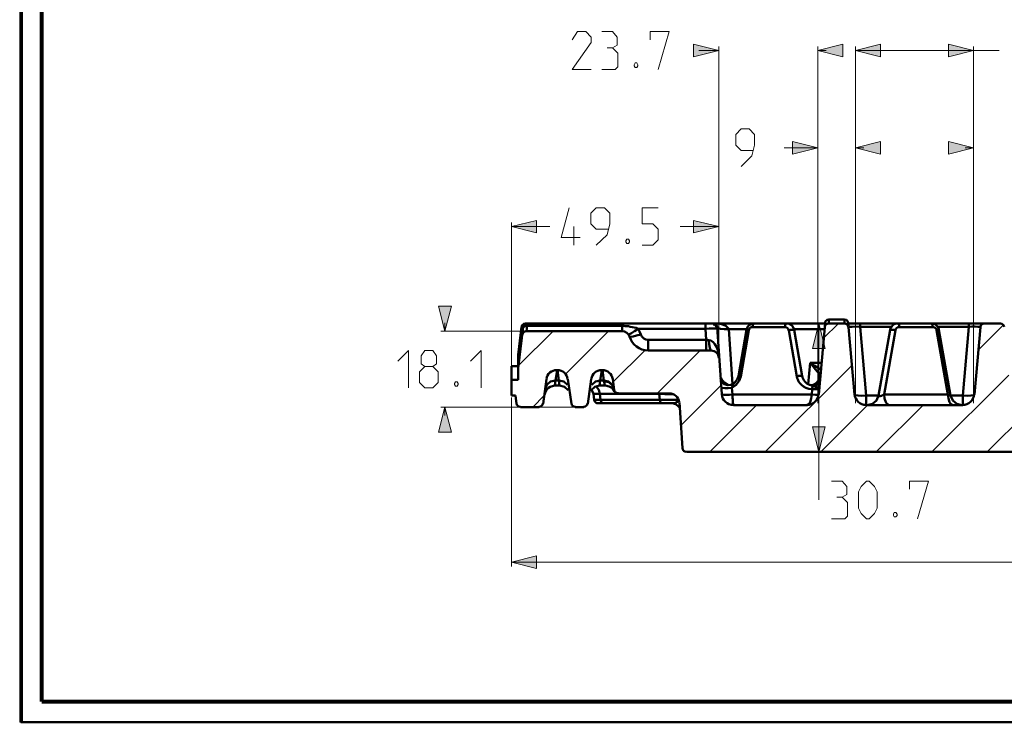
# Model space of a CAD drawing. Units: millimetres. Extents: x 5 to 1189, y 0 to 841.
# Drawn here: x 5 to 240, y 0 to 168 of the extents above; entities that cross this region are included whole.
import ezdxf

# ---------------------------------------------------------------- set-up
doc = ezdxf.new("R2010")
doc.units = ezdxf.units.MM
doc.header["$MEASUREMENT"] = 0
doc.layers.add('Warstwa 1', color=7, linetype='Continuous', lineweight=0)

# ---------------------------------------------------------------- blocks, each defined once
blk = doc.blocks.new('Block_1')
at = {"layer": 'Warstwa 1', "color": 18, "lineweight": 50, "true_color": 0x000000}
blk.add_line((5, -0.32), (5, 840.67), dxfattribs=at)
at = {"layer": 'Warstwa 1'}
blk.add_lwpolyline([(4.7, -0.32), (5.33, -0.32), (5.33, 840.67), (4.7, 840.67)], close=True, dxfattribs=at)
blk = doc.blocks.new('Block_2')
at = {"layer": 'Warstwa 1'}
blk.add_lwpolyline([(4.7, -0.32), (1188.97, -0.32), (1188.97, 840.67), (4.7, 840.67)], close=True, dxfattribs=at)
at = {"layer": 'Warstwa 1', "color": 18, "lineweight": 50, "true_color": 0x000000}
blk.add_lwpolyline([(5, -0.32), (1188.97, -0.32), (1188.97, 840.67)], dxfattribs=at)

msp = doc.modelspace()

# ---------------------------------------------------------------- hatches: boundary and pattern name
at = {"layer": 'Warstwa 1', "true_color": 0x000000, "transparency": 33554687}
for points in [[(171.62, 160.16), (165.61, 158.68), (165.61, 161.69)], [(195.28, 160.16), (201.29, 161.69), (201.29, 158.68)], [(204.3, 160.16), (210.27, 161.69), (210.27, 158.68)], [(232.49, 160.16), (226.48, 158.68), (226.48, 161.69)], [(195.28, 136.92), (189.27, 135.44), (189.27, 138.44)], [(204.3, 136.92), (210.27, 138.44), (210.27, 135.44)], [(232.49, 136.92), (226.48, 135.44), (226.48, 138.44)], [(122.13, 118.12), (128.14, 119.6), (128.14, 116.6)], [(171.62, 118.12), (165.61, 116.6), (165.61, 119.6)], [(106.25, 93.1), (104.73, 99.12), (107.78, 99.12)], [(195.54, 94.96), (197.06, 89), (194.05, 89)], [(106.25, 74.98), (107.78, 68.97), (104.73, 68.97)], [(195.54, 64.27), (194.05, 70.28), (197.06, 70.28)], [(122.13, 37.94), (128.14, 39.43), (128.14, 36.42)]]:
    msp.add_hatch(color=18, dxfattribs=at).paths.add_polyline_path(points)

# ---------------------------------------------------------------- linework, layer by layer
at = {"layer": 'Warstwa 1', "color": 18, "lineweight": 80, "true_color": 0x000000}
msp.add_line((9.99, 4.67), (9.99, 835.67), dxfattribs=at)
at = {"layer": 'Warstwa 1', "color": 18, "lineweight": 9, "true_color": 0x000000}
for p, q in [((171.62, 160.16), (166.84, 160.16)), ((171.62, 89), (171.62, 161.17)), ((195.28, 75.96), (195.28, 161.17)), ((195.28, 160.16), (197.27, 160.16)), ((204.3, 75.96), (204.3, 161.17)), ((204.3, 160.16), (238.59, 160.16)), ((232.49, 75.96), (232.49, 161.17)), ((195.28, 136.92), (187.24, 136.92)), ((204.3, 136.92), (206.29, 136.92)), ((232.49, 136.92), (230.46, 136.92)), ((122.13, 82.01), (122.13, 119.1)), ((122.13, 118.12), (131.31, 118.12)), ((171.62, 118.12), (162.44, 118.12)), ((106.25, 93.1), (106.25, 95.13)), ((197.36, 94.96), (194.52, 94.96)), ((195.54, 94.96), (195.54, 52.8)), ((125.18, 93.1), (105.24, 93.1)), ((122.13, 77.27), (122.13, 36.93)), ((136.86, 74.98), (105.24, 74.98)), ((106.25, 74.98), (106.25, 72.99)), ((164.42, 64.27), (196.55, 64.27)), ((122.13, 37.94), (253.23, 37.94))]:
    msp.add_line(p, q, dxfattribs=at)
at = {"layer": 'Warstwa 1', "color": 18, "lineweight": 50, "true_color": 0x000000}
for p, q in [((123.74, 87.51), (124.54, 94.16)), ((124.96, 94.16), (123.74, 84.3)), ((123.74, 87.51), (124.67, 94.12)), ((124.67, 94.12), (124.71, 94.12)), ((125.52, 94.96), (196.97, 94.96)), ((125.9, 94.37), (148.54, 94.37)), ((148.54, 93.1), (148.54, 94.37)), ((170.81, 94.96), (170.26, 94.96)), ((187.41, 94.12), (179.75, 94.12)), ((188.89, 94.63), (188.55, 94.84)), ((188.63, 94.76), (188.76, 94.71)), ((195.5, 77.99), (196.93, 94.12)), ((196.93, 94.2), (197.02, 95.09)), ((197.02, 95.09), (197.14, 95.51)), ((201.72, 94.96), (197.83, 94.96)), ((197.91, 94.96), (197.95, 95.9)), ((197.95, 95.9), (201.63, 95.9)), ((201.63, 95.9), (201.67, 94.96)), ((202.1, 95.81), (201.63, 95.9)), ((202.56, 95.09), (202.65, 94.21)), ((238.93, 94.96), (202.57, 94.96)), ((204.04, 77.99), (202.65, 94.12)), ((212.89, 94.2), (205.4, 94.2)), ((222.72, 94.12), (214.76, 94.12)), ((222.93, 94.12), (222.72, 94.12)), ((231.35, 94.2), (223.86, 94.2)), ((229.91, 77.73), (231.35, 94.2)), ((231.35, 94.2), (231.35, 94.96)), ((232.71, 77.99), (234.1, 94.12)), ((124.8, 93.99), (124.8, 93.7)), ((124.8, 93.7), (124.8, 93.57)), ((125.69, 93.1), (148.54, 93.1)), ((150.33, 91.79), (150.58, 91.79)), ((152.35, 93.7), (168.48, 93.7)), ((178.27, 93.61), (174.03, 93.61)), ((196.93, 93.61), (189.61, 93.61)), ((213.83, 93.36), (211.16, 77.99)), ((223.65, 93.36), (223.6, 93.48)), ((154.81, 91.03), (168.65, 91.03)), ((154.81, 88.49), (154.81, 91.02)), ((168.65, 88.49), (168.65, 91.02)), ((123.74, 81.5), (123.74, 87.51)), ((169.88, 88.49), (154.81, 88.49)), ((122.13, 77.78), (122.13, 84.77)), ((122.13, 84.77), (123.74, 84.77)), ((193.46, 85.57), (192.99, 80.45)), ((193.46, 85.57), (196.17, 85.57)), ((133.13, 83.83), (133.01, 83.83)), ((143.85, 83.83), (143.68, 83.83)), ((196.04, 84), (195.92, 84.04)), ((123.74, 81.5), (122.13, 81.5)), ((130.59, 80.32), (131.48, 81.08)), ((131.48, 81.08), (132.67, 81.33)), ((133.64, 80.11), (132.46, 80.11)), ((133.43, 81.33), (132.67, 81.33)), ((133.43, 81.33), (134.62, 81.08)), ((133.64, 80.11), (134.78, 79.85)), ((142.19, 81.08), (141.31, 80.32)), ((144.57, 80.11), (143.17, 80.11)), ((144.18, 81.33), (143.34, 81.33)), ((172.89, 80.87), (172.3, 81.67)), ((172.34, 81.08), (172.92, 80.44)), ((173.78, 80.27), (172.89, 80.86)), ((172.93, 80.44), (173.77, 80.19)), ((174.11, 80.24), (173.78, 80.27)), ((175.81, 80.27), (174.79, 79.6)), ((193.76, 80.24), (194.14, 80.27)), ((194.14, 80.27), (195.03, 80.82)), ((195.62, 81.67), (195.7, 81.88)), ((122.13, 77.78), (123.06, 77.78)), ((123.06, 77.78), (123.35, 75.79)), ((130.3, 78.84), (130.59, 79.26)), ((130.59, 79.26), (130.98, 79.6)), ((142.03, 79.85), (141.14, 79.05)), ((141.22, 79.14), (141.44, 78.88)), ((142.41, 79.85), (142.28, 79.89)), ((142.96, 79.14), (142.41, 79.85)), ((143.21, 78.12), (157.39, 78.12)), ((146.77, 78.75), (146.22, 79.47)), ((147.62, 78.25), (159.93, 78.25)), ((157.52, 76.72), (157.4, 78.12)), ((157.4, 78.12), (158.79, 78.08)), ((174.92, 77.99), (193.84, 77.99)), ((206.84, 77.73), (209.8, 77.73)), ((209.3, 76.6), (209.8, 77.73)), ((211.16, 77.99), (226.35, 77.99)), ((227.5, 76.6), (226.99, 77.73)), ((226.99, 77.73), (229.91, 77.73)), ((142.79, 75.91), (160.49, 75.91)), ((143.42, 76.72), (158.92, 76.72)), ((160.49, 75.91), (161.37, 75.71)), ((161.37, 75.71), (162.09, 75.07)), ((162.98, 65.16), (162.22, 76.08)), ((192.74, 75.45), (175.13, 75.45)), ((229.91, 75.45), (206.84, 75.45)), ((128.74, 74.98), (124.25, 74.98)), ((137.37, 74.98), (139.44, 74.98)), ((162.09, 75.07), (162.14, 74.9))]:
    msp.add_line(p, q, dxfattribs=at)
at = {"layer": 'Warstwa 1', "color": 3, "lineweight": 15, "true_color": 0x00ff00}
for p, q in [((196.68, 91.45), (200.19, 94.96)), ((233.64, 88.66), (239.6, 94.63)), ((123.82, 84.89), (132.08, 93.1)), ((135.04, 82.86), (145.33, 93.1)), ((146.43, 81), (154.05, 88.61)), ((156.93, 78.25), (167.17, 88.49)), ((182.75, 64.27), (203.45, 84.97)), ((222.5, 64.27), (240.87, 82.65)), ((162.6, 70.62), (172.17, 80.23)), ((127.21, 74.98), (129.96, 77.73)), ((169.5, 64.27), (180.68, 75.45)), ((196, 64.27), (207.18, 75.45)), ((209.25, 64.27), (220.43, 75.45)), ((235.75, 64.27), (246.93, 75.45))]:
    msp.add_line(p, q, dxfattribs=at)
at = {"layer": 'Warstwa 1', "color": 18, "lineweight": 80, "true_color": 0x000000}
msp.add_lwpolyline([(9.99, 4.67), (1183.98, 4.67), (1183.98, 835.67)], dxfattribs=at)
at = {"layer": 'Warstwa 1', "color": 18, "lineweight": 9, "true_color": 0x000000}
for points in [[(146.26, 160.8), (147.36, 161.43), (147.36, 163.38), (146.26, 164.69), (143.68, 164.69)], [(155.28, 162.74), (155.28, 164.69), (159.76, 164.69), (157.18, 155.68)], [(152.06, 157.2), (152.27, 156.73), (152.27, 156.52), (152.06, 156.1), (151.64, 156.1), (151.42, 156.52), (151.42, 156.73), (151.64, 157.2), (152.06, 157.2)], [(176.95, 132.43), (179.54, 135.01), (180.17, 137.55), (180.17, 140.13), (178.9, 141.45), (176.95, 141.45), (175.68, 140.13), (175.68, 137.55), (176.95, 136.28), (179.74, 136.28)], [(142.36, 113.64), (144.95, 116.17), (145.58, 118.76), (145.58, 121.3), (144.31, 122.61), (142.36, 122.61), (141.1, 121.3), (141.1, 118.76), (142.36, 117.49), (145.16, 117.49)], [(95.03, 85.99), (97.57, 88.53), (97.57, 79.56)], [(101.43, 84.68), (100.58, 85.35), (100.58, 87.26), (101.43, 88.53), (103.37, 88.53), (104.22, 87.26), (104.22, 85.35), (103.37, 84.68), (104.64, 83.41), (104.64, 80.87), (103.37, 79.56), (101.43, 79.56), (100.16, 80.87)], [(112.35, 85.99), (114.93, 88.53), (114.93, 79.56)], [(100.16, 80.87), (100.16, 83.41), (101.43, 84.68), (103.37, 84.68)], [(109.13, 81.04), (109.38, 80.62), (109.38, 80.4), (109.13, 79.98), (108.75, 79.98), (108.5, 80.4), (108.5, 80.62), (108.75, 81.04), (109.13, 81.04)], [(201.13, 53.44), (202.18, 54.07), (202.18, 55.98), (201.13, 57.29), (198.54, 57.29)], [(204.97, 50.86), (204.97, 54.71), (205.61, 55.98), (206.92, 57.29), (207.56, 57.29), (208.83, 55.98), (209.46, 54.71), (209.46, 50.86), (208.83, 49.55), (207.56, 48.27), (206.92, 48.27), (205.61, 49.55), (204.97, 50.86)], [(217.21, 55.34), (217.21, 57.28), (221.7, 57.28), (219.11, 48.27)], [(198.54, 48.27), (201.76, 48.27), (202.39, 48.91), (202.39, 52.16), (201.13, 53.44), (199.81, 53.44)], [(213.95, 49.8), (214.2, 49.38), (214.2, 49.12), (213.95, 48.74), (213.53, 48.74), (213.32, 49.12), (213.32, 49.38), (213.53, 49.8), (213.95, 49.8)]]:
    msp.add_lwpolyline(points, dxfattribs=at)
at = {"layer": 'Warstwa 1'}
for points in [[(171.62, 160.16), (165.61, 158.68), (165.61, 161.69)], [(195.28, 160.16), (201.29, 161.69), (201.29, 158.68)], [(204.3, 160.16), (210.27, 161.69), (210.27, 158.68)], [(232.49, 160.16), (226.48, 158.68), (226.48, 161.69)], [(195.28, 136.92), (189.27, 135.44), (189.27, 138.44)], [(204.3, 136.92), (210.27, 138.44), (210.27, 135.44)], [(232.49, 136.92), (226.48, 135.44), (226.48, 138.44)], [(122.13, 118.12), (128.14, 119.6), (128.14, 116.6)], [(171.62, 118.12), (165.61, 116.6), (165.61, 119.6)], [(106.25, 93.1), (104.73, 99.12), (107.78, 99.12)], [(195.54, 94.96), (197.06, 89), (194.05, 89)], [(106.25, 74.98), (107.78, 68.97), (104.73, 68.97)], [(195.54, 64.27), (194.05, 70.28), (197.06, 70.28)], [(122.13, 37.94), (128.14, 39.43), (128.14, 36.42)]]:
    msp.add_lwpolyline(points, close=True, dxfattribs=at)
at = {"layer": 'Warstwa 1', "color": 18, "lineweight": 9, "true_color": 0x000000}
for points in [[(171.62, 160.16), (165.61, 158.68), (165.61, 161.69)], [(195.28, 160.16), (201.29, 161.69), (201.29, 158.68)], [(204.3, 160.16), (210.27, 161.69), (210.27, 158.68)], [(232.49, 160.16), (226.48, 158.68), (226.48, 161.69)], [(195.28, 136.92), (189.27, 135.44), (189.27, 138.44)], [(204.3, 136.92), (210.27, 138.44), (210.27, 135.44)], [(232.49, 136.92), (226.48, 135.44), (226.48, 138.44)], [(122.13, 118.12), (128.14, 119.6), (128.14, 116.6)], [(171.62, 118.12), (165.61, 116.6), (165.61, 119.6)], [(106.25, 93.1), (104.73, 99.12), (107.78, 99.12)], [(195.54, 94.96), (197.06, 89), (194.05, 89)], [(106.25, 74.98), (107.78, 68.97), (104.73, 68.97)], [(195.54, 64.27), (194.05, 70.28), (197.06, 70.28)], [(122.13, 37.94), (128.14, 39.43), (128.14, 36.42)]]:
    msp.add_lwpolyline(points, close=True, dxfattribs=at)
at = {"layer": 'Warstwa 1', "color": 18, "lineweight": 50, "true_color": 0x000000}
for points in [[(124.54, 94.16), (124.58, 94.16), (124.63, 94.12), (124.66, 94.12)], [(125.9, 94.37), (125.43, 94.33), (125.09, 94.2)], [(148.54, 94.37), (148.93, 94.37), (149.31, 94.33), (149.69, 94.33), (150.07, 94.29), (150.49, 94.2), (150.96, 94.12), (151.42, 94.03), (151.89, 93.91), (152.35, 93.7)], [(170.86, 94.79), (170.73, 94.88), (170.56, 94.96), (170.44, 94.96)], [(171.03, 94.59), (170.98, 94.71), (170.86, 94.79)], [(171.23, 94.12), (171.2, 94.29), (171.15, 94.46)], [(178.43, 93.95), (178.56, 94.16), (178.6, 94.24)], [(179.57, 94.12), (179.41, 94.08), (179.24, 94), (179.11, 93.87), (178.99, 93.74), (178.9, 93.57), (178.81, 93.36)], [(179.03, 94.63), (179.32, 94.84), (179.41, 94.84)], [(179.62, 94.88), (179.7, 94.96), (179.74, 94.96)], [(187.41, 94.12), (187.49, 94.59), (187.62, 94.88), (187.79, 94.96)], [(188.55, 94.84), (188.17, 94.96), (187.79, 94.96)], [(187.79, 94.96), (188.13, 94.96), (188.17, 94.96)], [(197.14, 95.52), (197.48, 95.81), (197.95, 95.9)], [(202.56, 95.09), (202.39, 95.51), (202.1, 95.81)], [(205.4, 94.2), (204.34, 94.24), (203.45, 94.2), (202.86, 94.2), (202.73, 94.16)], [(214.42, 94.96), (214.16, 94.96), (213.95, 94.92), (213.74, 94.88), (213.53, 94.76), (213.28, 94.63), (213.07, 94.42), (212.85, 94.12), (212.68, 93.82)], [(214.76, 94.12), (214.71, 94.59), (214.59, 94.88), (214.42, 94.96)], [(222.37, 94.96), (222.59, 94.96), (222.79, 94.92)], [(222.72, 94.12), (222.67, 94.59), (222.55, 94.88), (222.38, 94.96)], [(234.1, 94.12), (233.98, 94.2), (233.51, 94.2), (232.83, 94.24), (232.07, 94.24), (231.35, 94.2)], [(150.2, 92.34), (150.28, 92.38), (150.79, 92.68), (151.51, 93.14), (152.35, 93.69)], [(150.58, 91.79), (151.17, 91.87), (152.02, 92.08), (153.03, 92.34)], [(152.35, 93.7), (152.74, 93.06), (153.03, 92.35)], [(153.03, 92.34), (153.29, 91.84), (153.71, 91.41), (154.22, 91.12), (154.81, 91.03)], [(168.49, 93.7), (169.33, 93.74), (170.09, 93.74), (170.73, 93.74), (171.11, 93.74), (171.23, 93.7)], [(174.03, 93.61), (172.93, 93.57), (172.04, 93.69)], [(178.81, 93.36), (178.52, 93.44), (178.35, 93.44), (178.27, 93.44)], [(188.34, 93.36), (188.76, 93.44), (189.18, 93.48), (189.52, 93.48), (189.61, 93.44)], [(189.61, 93.44), (189.57, 93.69), (189.49, 93.95)], [(213.83, 93.36), (213.41, 93.44), (213.02, 93.48), (212.68, 93.48), (212.56, 93.44)], [(223.65, 93.36), (223.94, 93.44), (224.11, 93.44), (224.19, 93.44)], [(169.88, 88.49), (169.67, 88.66), (169.46, 89.16), (169.33, 90.01), (169.25, 90.98)], [(171.37, 88.61), (171.62, 87.73), (171.74, 86.75)], [(195.92, 84.04), (195.24, 84.42), (194.39, 84.93), (193.46, 85.57)], [(176.87, 82.31), (176.57, 82.39), (176.4, 82.39), (176.32, 82.39)], [(190.28, 82.31), (190.71, 82.43), (191.13, 82.43), (191.43, 82.43), (191.55, 82.39)], [(130.43, 79.05), (131.31, 79.85), (132.46, 80.11)], [(130.98, 79.6), (131.4, 79.85), (131.91, 80.02), (132.46, 80.11)], [(146.22, 79.47), (145.46, 79.94), (144.57, 80.11)], [(174.62, 80.32), (174.88, 80.4), (175, 80.49), (175.09, 80.44), (175.04, 80.32), (175, 80.15)], [(141.69, 78.12), (141.86, 78.12), (142.41, 78.12), (143.21, 78.12)], [(158.79, 78.08), (160.1, 78.08), (160.82, 78.03)], [(172.25, 79.64), (172.46, 79.56), (173.06, 79.52), (173.9, 79.52), (174.79, 79.6)], [(175.13, 75.45), (175.09, 75.53), (175.05, 75.74), (175.01, 76.04), (174.96, 76.42), (174.96, 76.8), (174.92, 77.18), (174.92, 77.57), (174.92, 77.99)], [(192.74, 75.45), (193.12, 75.66), (193.46, 76.16), (193.71, 77.01), (193.84, 77.99)], [(193.84, 77.99), (194.73, 77.95), (195.28, 77.95), (195.49, 77.99)], [(204.04, 77.99), (204.3, 77.82), (204.89, 77.74), (205.78, 77.7), (206.84, 77.74)], [(212.21, 75.45), (211.84, 75.66), (211.5, 76.16), (211.24, 77.01), (211.16, 77.99)], [(229.91, 77.73), (230.97, 77.69), (231.85, 77.73), (232.49, 77.82), (232.7, 77.99)], [(141.9, 76.72), (141.98, 76.72), (142.11, 76.72), (142.28, 76.72), (142.49, 76.72), (142.74, 76.72), (143.42, 76.72)], [(157.52, 76.72), (157.64, 76.3), (157.81, 76.04), (158.11, 75.92)], [(162.09, 76.55), (162.01, 76.43), (161.8, 76.26), (161.55, 76.13), (161.29, 76.04), (160.99, 75.96), (160.74, 75.92), (160.49, 75.92)], [(207.05, 75.45), (208.32, 75.74), (209.29, 76.59)], [(229.7, 75.45), (228.47, 75.74), (227.5, 76.59)]]:
    msp.add_lwpolyline(points, dxfattribs=at)
at = {"layer": 'Warstwa 1', "color": 18, "lineweight": 9, "true_color": 0x000000}
for points, knots in [([(141.14, 155.67), (141.14, 155.67), (136.61, 155.67), (136.61, 155.67), (136.61, 155.67), (141.14, 162.1), (141.14, 162.1), (141.14, 162.1), (141.14, 163.37), (141.14, 163.37), (141.14, 163.37), (139.87, 164.69), (139.87, 164.69), (139.87, 164.69), (137.92, 164.69), (137.92, 164.69), (137.92, 164.69), (136.61, 162.74), (136.61, 162.74)], [0, 0, 0, 0, 1, 1, 1, 2, 2, 2, 3, 3, 3, 4, 4, 4, 5, 5, 5, 6, 6, 6, 6]), ([(143.68, 155.67), (143.68, 155.67), (146.89, 155.67), (146.89, 155.67), (146.89, 155.67), (147.53, 156.31), (147.53, 156.31), (147.53, 156.31), (147.53, 159.52), (147.53, 159.52), (147.53, 159.52), (146.26, 160.79), (146.26, 160.79), (146.26, 160.79), (144.99, 160.79), (144.99, 160.79)], [0, 0, 0, 0, 1, 1, 1, 2, 2, 2, 3, 3, 3, 4, 4, 4, 5, 5, 5, 5]), ([(138.51, 115.54), (138.51, 115.54), (134.03, 115.54), (134.03, 115.54), (134.03, 115.54), (135.93, 122.61), (135.93, 122.61)], [0, 0, 0, 0, 1, 1, 1, 2, 2, 2, 2]), ([(153.33, 113.64), (153.33, 113.64), (155.87, 113.64), (155.87, 113.64), (155.87, 113.64), (157.14, 114.91), (157.14, 114.91), (157.14, 114.91), (157.14, 117.49), (157.14, 117.49), (157.14, 117.49), (155.87, 118.76), (155.87, 118.76), (155.87, 118.76), (153.33, 118.76), (153.33, 118.76), (153.33, 118.76), (153.33, 122.61), (153.33, 122.61), (153.33, 122.61), (157.14, 122.61), (157.14, 122.61)], [0, 0, 0, 0, 1, 1, 1, 2, 2, 2, 3, 3, 3, 4, 4, 4, 5, 5, 5, 6, 6, 6, 7, 7, 7, 7]), ([(150.07, 115.12), (150.07, 115.12), (150.28, 114.7), (150.28, 114.7), (150.28, 114.7), (150.28, 114.48), (150.28, 114.48), (150.28, 114.48), (150.07, 114.06), (150.07, 114.06), (150.07, 114.06), (149.65, 114.06), (149.65, 114.06), (149.65, 114.06), (149.44, 114.48), (149.44, 114.48), (149.44, 114.48), (149.44, 114.7), (149.44, 114.7), (149.44, 114.7), (149.65, 115.12), (149.65, 115.12), (149.65, 115.12), (150.07, 115.12), (150.07, 115.12)], [0, 0, 0, 0, 1, 1, 1, 2, 2, 2, 3, 3, 3, 4, 4, 4, 5, 5, 5, 6, 6, 6, 7, 7, 7, 8, 8, 8, 8])]:
    msp.add_open_spline(points, degree=3, knots=knots, dxfattribs=at)
msp.add_open_spline([(136.99, 113.64), (136.99, 113.64), (136.99, 118.12), (136.99, 118.12)], degree=3, dxfattribs=at)
at = {"layer": 'Warstwa 1', "color": 18, "lineweight": 50, "true_color": 0x000000}
for points in [[(124.76, 94.58), (124.76, 94.58), (124.54, 94.16), (124.54, 94.16)], [(124.84, 94.54), (124.84, 94.54), (124.67, 94.12), (124.67, 94.12)], [(124.71, 94.12), (124.71, 94.12), (124.8, 93.99), (124.8, 93.99)], [(125.05, 94.88), (125.05, 94.88), (124.76, 94.59), (124.76, 94.59)], [(125.18, 94.88), (125.18, 94.88), (124.84, 94.54), (124.84, 94.54)], [(125.09, 94.2), (125.09, 94.2), (124.93, 93.95), (124.93, 93.95)], [(125.13, 94.58), (125.13, 94.58), (124.96, 94.16), (124.96, 94.16)], [(125.52, 94.96), (125.52, 94.96), (125.06, 94.88), (125.06, 94.88)], [(125.47, 94.88), (125.47, 94.88), (125.13, 94.59), (125.13, 94.59)], [(125.65, 94.96), (125.65, 94.96), (125.18, 94.88), (125.18, 94.88)], [(125.9, 94.96), (125.9, 94.96), (125.48, 94.88), (125.48, 94.88)], [(125.64, 94.96), (125.64, 94.96), (125.64, 94.92), (125.64, 94.92)], [(125.9, 94.37), (125.9, 94.37), (125.69, 93.1), (125.69, 93.1)], [(125.9, 94.96), (125.9, 94.96), (125.9, 94.37), (125.9, 94.37)], [(168.49, 93.7), (168.49, 93.7), (168.49, 94.96), (168.49, 94.96)], [(169.84, 94.96), (169.84, 94.96), (170.52, 94.84), (170.52, 94.84)], [(170.26, 94.96), (170.26, 94.96), (170.31, 94.71), (170.31, 94.71)], [(170.73, 94.88), (170.73, 94.88), (170.26, 94.96), (170.26, 94.96)], [(170.77, 94.63), (170.77, 94.63), (170.31, 94.71), (170.31, 94.71)], [(170.52, 94.84), (170.52, 94.84), (171.02, 94.33), (171.02, 94.33)], [(171.15, 94.46), (171.15, 94.46), (171.03, 94.58), (171.03, 94.58)], [(171.03, 94.33), (171.03, 94.33), (171.23, 93.7), (171.23, 93.7)], [(171.23, 94.12), (171.23, 94.12), (172.34, 78.08), (172.34, 78.08)], [(171.45, 93.86), (171.45, 93.86), (171.23, 94.12), (171.23, 94.12)], [(178.77, 94.46), (178.77, 94.46), (179.02, 94.63), (179.02, 94.63)], [(179.74, 94.12), (179.74, 94.12), (179.57, 94.12), (179.57, 94.12)], [(188.3, 93.4), (188.21, 93.82), (187.83, 94.12), (187.41, 94.12)], [(188.76, 94.71), (188.76, 94.71), (188.8, 94.67), (188.8, 94.67)], [(189.31, 94.2), (189.31, 94.2), (189.48, 93.87), (189.48, 93.87)], [(197.82, 94.96), (197.36, 94.96), (196.98, 94.63), (196.93, 94.16)], [(202.56, 94.16), (202.52, 94.63), (202.14, 94.96), (201.68, 94.96)], [(205.4, 94.2), (205.4, 94.2), (205.4, 94.96), (205.4, 94.96)], [(205.4, 94.2), (205.4, 94.2), (206.84, 77.74), (206.84, 77.74)], [(214.71, 94.12), (214.25, 94.12), (213.91, 93.83), (213.83, 93.4)], [(223.6, 93.53), (223.48, 93.82), (223.22, 94.03), (222.88, 94.12)], [(223.47, 94.63), (223.47, 94.63), (223.14, 94.84), (223.14, 94.84)], [(223.73, 94.37), (223.73, 94.37), (223.48, 94.62), (223.48, 94.62)], [(223.48, 94.62), (223.48, 94.62), (223.73, 94.41), (223.73, 94.41)], [(223.73, 94.42), (223.73, 94.42), (223.94, 94.16), (223.94, 94.16)], [(223.86, 94.24), (223.86, 94.24), (223.73, 94.37), (223.73, 94.37)], [(223.94, 94.12), (223.94, 94.12), (223.86, 94.24), (223.86, 94.24)], [(224.02, 93.95), (224.02, 93.95), (223.94, 94.12), (223.94, 94.12)], [(239.77, 94.16), (239.73, 94.63), (239.35, 94.96), (238.89, 94.96)], [(124.8, 93.69), (124.8, 93.69), (124.51, 91.07), (124.51, 91.07)], [(124.96, 94.03), (124.96, 94.03), (124.8, 93.7), (124.8, 93.7)], [(124.8, 93.57), (124.8, 93.57), (124.8, 93.36), (124.8, 93.36)], [(150.33, 91.88), (150.91, 89.89), (152.69, 88.53), (154.77, 88.53)], [(168.65, 91.03), (168.65, 91.03), (168.49, 93.69), (168.49, 93.69)], [(172.04, 93.69), (172.04, 93.69), (171.45, 93.86), (171.45, 93.86)], [(174.92, 80.49), (174.92, 80.49), (174.03, 93.61), (174.03, 93.61)], [(178.27, 93.44), (178.27, 93.44), (176.32, 82.39), (176.32, 82.39)], [(178.81, 93.36), (178.81, 93.36), (176.87, 82.31), (176.87, 82.31)], [(178.39, 93.83), (178.39, 93.83), (178.27, 93.44), (178.27, 93.44)], [(190.28, 82.31), (190.28, 82.31), (188.34, 93.36), (188.34, 93.36)], [(191.55, 82.39), (191.55, 82.39), (189.61, 93.44), (189.61, 93.44)], [(212.55, 93.44), (212.55, 93.44), (209.8, 77.74), (209.8, 77.74)], [(212.68, 93.82), (212.68, 93.82), (212.55, 93.44), (212.55, 93.44)], [(226.36, 77.99), (226.36, 77.99), (223.65, 93.36), (223.65, 93.36)], [(224.11, 93.82), (224.11, 93.82), (224.02, 93.95), (224.02, 93.95)], [(224.15, 93.61), (224.15, 93.61), (224.11, 93.82), (224.11, 93.82)], [(224.19, 93.44), (224.19, 93.44), (224.15, 93.61), (224.15, 93.61)], [(226.99, 77.74), (226.99, 77.74), (224.2, 93.44), (224.2, 93.44)], [(168.66, 91.03), (168.66, 91.03), (168.95, 91.03), (168.95, 91.03)], [(168.95, 91.03), (168.95, 91.03), (169.25, 90.98), (169.25, 90.98)], [(171.66, 86.79), (171.62, 87.77), (170.81, 88.49), (169.84, 88.49)], [(133.01, 83.83), (133.01, 83.83), (132.67, 81.34), (132.67, 81.34)], [(135.55, 81.72), (135.38, 82.95), (134.32, 83.83), (133.1, 83.83)], [(133.14, 83.83), (133.14, 83.83), (133.43, 81.33), (133.43, 81.33)], [(143.34, 81.33), (143.34, 81.33), (143.68, 83.83), (143.68, 83.83)], [(144.18, 81.33), (144.18, 81.33), (143.85, 83.83), (143.85, 83.83)], [(146.3, 81.67), (146.13, 82.9), (145.07, 83.83), (143.85, 83.83)], [(176.32, 82.39), (176.32, 82.39), (176.02, 81.55), (176.02, 81.55)], [(176.87, 82.31), (176.87, 82.31), (176.49, 81.25), (176.49, 81.25)], [(191.56, 82.43), (191.73, 81.46), (192.4, 80.66), (193.33, 80.32)], [(130.51, 81.68), (130.51, 81.68), (129.71, 75.79), (129.71, 75.79)], [(130.17, 79.26), (130.17, 79.26), (130.59, 80.32), (130.59, 80.32)], [(132.67, 81.34), (132.67, 81.34), (132.46, 80.11), (132.46, 80.11)], [(133.43, 81.33), (133.43, 81.33), (133.64, 80.11), (133.64, 80.11)], [(134.62, 81.08), (134.62, 81.08), (135.51, 80.32), (135.51, 80.32)], [(135.59, 81.67), (135.59, 81.67), (136.44, 75.79), (136.44, 75.79)], [(141.18, 81.67), (141.18, 81.67), (140.38, 75.79), (140.38, 75.79)], [(143.17, 80.11), (143.17, 80.11), (142.03, 79.85), (142.03, 79.85)], [(143.34, 81.33), (143.34, 81.33), (142.19, 81.08), (142.19, 81.08)], [(143.17, 80.11), (143.17, 80.11), (143.34, 81.33), (143.34, 81.33)], [(144.18, 81.21), (144.18, 81.21), (144.18, 81.33), (144.18, 81.33)], [(145.33, 81.08), (145.33, 81.08), (144.19, 81.33), (144.19, 81.33)], [(145.37, 80.91), (145.37, 80.91), (144.19, 81.2), (144.19, 81.2)], [(146.22, 80.27), (146.22, 80.27), (145.33, 81.08), (145.33, 81.08)], [(146.26, 80.15), (146.26, 80.15), (145.37, 80.91), (145.37, 80.91)], [(146.64, 79.22), (146.64, 79.22), (146.22, 80.27), (146.22, 80.27)], [(146.68, 79.09), (146.68, 79.09), (146.26, 80.15), (146.26, 80.15)], [(146.34, 81.63), (146.34, 81.63), (146.68, 79.09), (146.68, 79.09)], [(172.08, 81.89), (172.08, 81.89), (172.34, 81.08), (172.34, 81.08)], [(172.29, 81.68), (172.29, 81.68), (172.21, 81.93), (172.21, 81.93)], [(173.78, 80.19), (173.78, 80.19), (174.62, 80.32), (174.62, 80.32)], [(175, 80.15), (175, 80.15), (174.79, 79.6), (174.79, 79.6)], [(176.49, 81.25), (176.49, 81.25), (175.81, 80.28), (175.81, 80.28)], [(193.33, 80.27), (193.33, 80.27), (194.18, 80.14), (194.18, 80.14)], [(194.1, 79.9), (194.1, 79.9), (194.23, 80.07), (194.23, 80.07)], [(194.18, 80.15), (194.18, 80.15), (194.98, 80.44), (194.98, 80.44)], [(194.98, 80.45), (194.98, 80.45), (195.57, 81.04), (195.57, 81.04)], [(195.03, 80.83), (195.03, 80.83), (195.62, 81.67), (195.62, 81.67)], [(130, 77.95), (130, 77.95), (130.42, 79.05), (130.42, 79.05)], [(130.09, 78.42), (130.09, 78.42), (130.29, 78.84), (130.29, 78.84)], [(134.79, 79.85), (134.79, 79.85), (135.68, 79.05), (135.68, 79.05)], [(141.69, 78.12), (141.69, 78.12), (141.27, 79.13), (141.27, 79.13)], [(141.44, 78.88), (141.44, 78.88), (141.69, 78.12), (141.69, 78.12)], [(141.9, 76.72), (141.9, 76.72), (141.69, 78.12), (141.69, 78.12)], [(143.21, 78.12), (143.21, 78.12), (142.96, 79.13), (142.96, 79.13)], [(143.42, 76.72), (143.42, 76.72), (143.21, 78.12), (143.21, 78.12)], [(146.64, 79.14), (146.68, 78.67), (147.06, 78.29), (147.57, 78.29)], [(162.14, 76.13), (162.05, 77.31), (161.08, 78.25), (159.85, 78.25)], [(172.34, 78.08), (172.42, 76.64), (173.64, 75.49), (175.09, 75.49)], [(174.79, 79.6), (174.79, 79.6), (174.92, 77.99), (174.92, 77.99)], [(192.7, 75.49), (194.14, 75.49), (195.32, 76.6), (195.45, 78.03)], [(193.84, 77.99), (193.84, 77.99), (193.93, 79.26), (193.93, 79.26)], [(204.04, 78.03), (204.17, 76.63), (205.36, 75.54), (206.79, 75.49)], [(206.84, 75.45), (206.84, 75.45), (206.84, 77.73), (206.84, 77.73)], [(226.48, 77.02), (226.48, 77.02), (226.36, 77.99), (226.36, 77.99)], [(229.91, 75.45), (229.91, 75.45), (229.91, 77.73), (229.91, 77.73)], [(123.36, 75.83), (123.4, 75.41), (123.78, 75.07), (124.2, 75.03)], [(136.44, 75.83), (136.48, 75.41), (136.86, 75.03), (137.33, 75.03)], [(142.19, 76.17), (142.19, 76.17), (142.24, 76.09), (142.24, 76.09)], [(142.24, 76.09), (142.24, 76.09), (142.32, 76.04), (142.32, 76.04)], [(142.32, 76.04), (142.32, 76.04), (142.41, 76.04), (142.41, 76.04)], [(142.41, 76.04), (142.41, 76.04), (142.45, 75.96), (142.45, 75.96)], [(142.45, 75.96), (142.45, 75.96), (142.53, 75.96), (142.53, 75.96)], [(142.53, 75.96), (142.53, 75.96), (142.66, 75.92), (142.66, 75.92)], [(142.66, 75.92), (142.66, 75.92), (142.7, 75.92), (142.7, 75.92)], [(142.7, 75.92), (142.7, 75.92), (142.79, 75.92), (142.79, 75.92)], [(158.92, 76.72), (158.92, 76.72), (160.74, 76.72), (160.74, 76.72)], [(162.98, 65.2), (162.98, 64.7), (163.4, 64.32), (163.87, 64.32)], [(420.58, 64.27), (420.58, 64.27), (163.91, 64.27), (163.91, 64.27)]]:
    msp.add_open_spline(points, degree=3, dxfattribs=at)
for points, knots in [([(171.23, 94.12), (171.23, 94.12), (171.07, 94.59), (171.07, 94.59), (171.07, 94.59), (170.73, 94.88), (170.73, 94.88)], [0, 0, 0, 0, 1, 1, 1, 2, 2, 2, 2]), ([(171.23, 93.95), (171.23, 93.95), (171.11, 94.33), (171.11, 94.33), (171.11, 94.33), (170.77, 94.63), (170.77, 94.63)], [0, 0, 0, 0, 1, 1, 1, 2, 2, 2, 2]), ([(174.03, 93.61), (174.03, 93.61), (173.91, 93.87), (173.91, 93.87), (173.91, 93.87), (173.65, 94.12), (173.65, 94.12), (173.65, 94.12), (173.31, 94.38), (173.31, 94.38), (173.31, 94.38), (172.93, 94.54), (172.93, 94.54), (172.93, 94.54), (172.5, 94.71), (172.5, 94.71), (172.5, 94.71), (171.96, 94.84), (171.96, 94.84), (171.96, 94.84), (171.37, 94.92), (171.37, 94.92), (171.37, 94.92), (170.81, 94.96), (170.81, 94.96)], [0, 0, 0, 0, 1, 1, 1, 2, 2, 2, 3, 3, 3, 4, 4, 4, 5, 5, 5, 6, 6, 6, 7, 7, 7, 8, 8, 8, 8]), ([(179.15, 94.71), (179.15, 94.71), (178.85, 94.5), (178.85, 94.5), (178.85, 94.5), (178.6, 94.21), (178.6, 94.21), (178.6, 94.21), (178.39, 93.82), (178.39, 93.82)], [0, 0, 0, 0, 1, 1, 1, 2, 2, 2, 3, 3, 3, 3]), ([(180.12, 94.96), (180.12, 94.96), (179.79, 94.96), (179.79, 94.96), (179.79, 94.96), (179.45, 94.88), (179.45, 94.88), (179.45, 94.88), (179.15, 94.71), (179.15, 94.71)], [0, 0, 0, 0, 1, 1, 1, 2, 2, 2, 3, 3, 3, 3]), ([(179.74, 94.12), (179.74, 94.12), (179.79, 94.59), (179.79, 94.59), (179.79, 94.59), (179.91, 94.88), (179.91, 94.88), (179.91, 94.88), (180.12, 94.96), (180.12, 94.96)], [0, 0, 0, 0, 1, 1, 1, 2, 2, 2, 3, 3, 3, 3]), ([(189.48, 93.95), (189.48, 93.95), (189.31, 94.16), (189.31, 94.16), (189.31, 94.16), (189.15, 94.37), (189.15, 94.37), (189.15, 94.37), (188.89, 94.63), (188.89, 94.63)], [0, 0, 0, 0, 1, 1, 1, 2, 2, 2, 3, 3, 3, 3]), ([(188.97, 94.54), (188.97, 94.54), (189.06, 94.5), (189.06, 94.5), (189.06, 94.5), (189.31, 94.21), (189.31, 94.21)], [0, 0, 0, 0, 1, 1, 1, 2, 2, 2, 2]), ([(223.14, 94.84), (223.14, 94.84), (222.8, 94.96), (222.8, 94.96), (222.8, 94.96), (222.38, 94.96), (222.38, 94.96)], [0, 0, 0, 0, 1, 1, 1, 2, 2, 2, 2]), ([(222.8, 94.92), (222.8, 94.92), (223.05, 94.88), (223.05, 94.88), (223.05, 94.88), (223.09, 94.84), (223.09, 94.84)], [0, 0, 0, 0, 1, 1, 1, 2, 2, 2, 2]), ([(223.18, 94.79), (223.18, 94.79), (223.26, 94.76), (223.26, 94.76), (223.26, 94.76), (223.47, 94.63), (223.47, 94.63)], [0, 0, 0, 0, 1, 1, 1, 2, 2, 2, 2]), ([(223.94, 94.12), (223.94, 94.12), (224.11, 93.83), (224.11, 93.83), (224.11, 93.83), (224.19, 93.44), (224.19, 93.44)], [0, 0, 0, 0, 1, 1, 1, 2, 2, 2, 2]), ([(235.03, 94.96), (235.03, 94.96), (235.03, 94.96), (235.03, 94.96), (234.53, 94.96), (234.15, 94.63), (234.1, 94.16)], [0, 0, 0, 0, 1, 1, 1, 2, 2, 2, 2]), ([(125.65, 93.1), (125.65, 93.1), (125.65, 93.1), (125.65, 93.1), (125.18, 93.1), (124.8, 92.81), (124.76, 92.34)], [0, 0, 0, 0, 1, 1, 1, 2, 2, 2, 2]), ([(150.33, 91.84), (150.07, 92.6), (149.35, 93.1), (148.55, 93.1), (148.51, 93.1), (148.51, 93.1), (148.55, 93.1)], [0, 0, 0, 0, 1, 1, 1, 2, 2, 2, 2]), ([(178.27, 93.44), (178.27, 93.44), (178.35, 93.7), (178.35, 93.7), (178.35, 93.7), (178.43, 93.95), (178.43, 93.95)], [0, 0, 0, 0, 1, 1, 1, 2, 2, 2, 2]), ([(212.55, 93.44), (212.55, 93.44), (212.64, 93.69), (212.64, 93.69), (212.64, 93.69), (212.68, 93.86), (212.68, 93.86)], [0, 0, 0, 0, 1, 1, 1, 2, 2, 2, 2]), ([(169.25, 90.98), (169.25, 90.98), (169.75, 90.86), (169.75, 90.86), (169.75, 90.86), (170.26, 90.52), (170.26, 90.52), (170.26, 90.52), (170.73, 90.01), (170.73, 90.01), (170.73, 90.01), (171.07, 89.38), (171.07, 89.38), (171.07, 89.38), (171.37, 88.62), (171.37, 88.62)], [0, 0, 0, 0, 1, 1, 1, 2, 2, 2, 3, 3, 3, 4, 4, 4, 5, 5, 5, 5]), ([(195.96, 83.2), (195.96, 83.2), (195.88, 83.03), (195.88, 83.03), (195.88, 83.03), (195.62, 83.11), (195.62, 83.11), (195.62, 83.11), (195.24, 83.45), (195.24, 83.45), (195.24, 83.45), (194.73, 83.96), (194.73, 83.96), (194.73, 83.96), (194.14, 84.67), (194.14, 84.67), (194.14, 84.67), (193.46, 85.56), (193.46, 85.56)], [0, 0, 0, 0, 1, 1, 1, 2, 2, 2, 3, 3, 3, 4, 4, 4, 5, 5, 5, 6, 6, 6, 6]), ([(132.97, 83.83), (132.97, 83.83), (132.97, 83.83), (132.97, 83.83), (131.7, 83.83), (130.64, 82.95), (130.47, 81.72)], [0, 0, 0, 0, 1, 1, 1, 2, 2, 2, 2]), ([(143.68, 83.83), (143.68, 83.83), (143.68, 83.83), (143.68, 83.83), (142.41, 83.83), (141.35, 82.95), (141.18, 81.72)], [0, 0, 0, 0, 1, 1, 1, 2, 2, 2, 2]), ([(193.93, 79.26), (193.93, 79.26), (193.12, 79.34), (193.12, 79.34), (193.12, 79.34), (192.44, 79.6), (192.44, 79.6), (192.44, 79.6), (191.85, 79.89), (191.85, 79.89), (191.85, 79.89), (191.39, 80.27), (191.39, 80.27), (191.39, 80.27), (191.05, 80.66), (191.05, 80.66), (191.05, 80.66), (190.71, 81.12), (190.71, 81.12), (190.71, 81.12), (190.54, 81.54), (190.54, 81.54), (190.54, 81.54), (190.37, 81.92), (190.37, 81.92), (190.37, 81.92), (190.28, 82.31), (190.28, 82.31)], [0, 0, 0, 0, 1, 1, 1, 2, 2, 2, 3, 3, 3, 4, 4, 4, 5, 5, 5, 6, 6, 6, 7, 7, 7, 8, 8, 8, 9, 9, 9, 9]), ([(144.57, 80.11), (144.57, 80.11), (144.53, 80.15), (144.53, 80.15), (144.53, 80.15), (144.44, 80.27), (144.44, 80.27), (144.44, 80.27), (144.36, 80.49), (144.36, 80.49), (144.36, 80.49), (144.31, 80.66), (144.31, 80.66), (144.31, 80.66), (144.23, 80.91), (144.23, 80.91), (144.23, 80.91), (144.19, 81.21), (144.19, 81.21)], [0, 0, 0, 0, 1, 1, 1, 2, 2, 2, 3, 3, 3, 4, 4, 4, 5, 5, 5, 6, 6, 6, 6]), ([(176.02, 81.54), (176.02, 81.54), (175.43, 80.83), (175.43, 80.83), (175.43, 80.83), (174.62, 80.32), (174.62, 80.32)], [0, 0, 0, 0, 1, 1, 1, 2, 2, 2, 2]), ([(193.38, 80.27), (193.38, 80.27), (193.59, 80.19), (193.59, 80.19), (193.59, 80.19), (193.8, 80.15), (193.8, 80.15), (193.8, 80.15), (194.01, 80.11), (194.01, 80.11), (194.01, 80.11), (194.22, 80.07), (194.22, 80.07)], [0, 0, 0, 0, 1, 1, 1, 2, 2, 2, 3, 3, 3, 4, 4, 4, 4]), ([(194.22, 80.07), (194.22, 80.07), (194.98, 80.32), (194.98, 80.32), (194.98, 80.32), (195.58, 80.91), (195.58, 80.91)], [0, 0, 0, 0, 1, 1, 1, 2, 2, 2, 2]), ([(194.22, 80.07), (194.22, 80.07), (194.39, 79.98), (194.39, 79.98), (194.39, 79.98), (194.65, 79.9), (194.65, 79.9)], [0, 0, 0, 0, 1, 1, 1, 2, 2, 2, 2]), ([(174.92, 77.99), (174.92, 77.99), (174.2, 77.95), (174.2, 77.95), (174.2, 77.95), (173.52, 77.91), (173.52, 77.91), (173.52, 77.91), (172.89, 77.95), (172.89, 77.95), (172.89, 77.95), (172.51, 77.99), (172.51, 77.99), (172.51, 77.99), (172.34, 78.08), (172.34, 78.08)], [0, 0, 0, 0, 1, 1, 1, 2, 2, 2, 3, 3, 3, 4, 4, 4, 5, 5, 5, 5]), ([(193.93, 79.26), (193.93, 79.26), (193.97, 79.6), (193.97, 79.6), (193.97, 79.6), (194.09, 79.89), (194.09, 79.89)], [0, 0, 0, 0, 1, 1, 1, 2, 2, 2, 2]), ([(195.62, 79.26), (195.62, 79.26), (195.5, 79.26), (195.5, 79.26), (195.5, 79.26), (195.15, 79.26), (195.15, 79.26), (195.15, 79.26), (194.61, 79.26), (194.61, 79.26), (194.61, 79.26), (193.93, 79.26), (193.93, 79.26)], [0, 0, 0, 0, 1, 1, 1, 2, 2, 2, 3, 3, 3, 4, 4, 4, 4]), ([(194.65, 79.9), (194.65, 79.9), (195.07, 79.69), (195.07, 79.69), (195.07, 79.69), (195.28, 79.6), (195.28, 79.6), (195.28, 79.6), (195.41, 79.47), (195.41, 79.47), (195.41, 79.47), (195.54, 79.39), (195.54, 79.39), (195.54, 79.39), (195.62, 79.34), (195.62, 79.34), (195.62, 79.34), (195.62, 79.26), (195.62, 79.26)], [0, 0, 0, 0, 1, 1, 1, 2, 2, 2, 3, 3, 3, 4, 4, 4, 5, 5, 5, 6, 6, 6, 6]), ([(209.8, 77.73), (209.8, 77.73), (209.8, 77.69), (209.8, 77.69), (209.8, 77.69), (209.84, 77.65), (209.84, 77.65), (209.84, 77.65), (209.84, 77.61), (209.84, 77.61), (209.84, 77.61), (209.89, 77.61), (209.89, 77.61), (209.89, 77.61), (209.97, 77.57), (209.97, 77.57), (209.97, 77.57), (210.02, 77.57), (210.02, 77.57), (210.02, 77.57), (210.1, 77.57), (210.1, 77.57), (210.1, 77.57), (210.18, 77.61), (210.18, 77.61), (210.18, 77.61), (210.27, 77.61), (210.27, 77.61), (210.27, 77.61), (210.35, 77.65), (210.35, 77.65), (210.35, 77.65), (210.48, 77.69), (210.48, 77.69), (210.48, 77.69), (210.56, 77.69), (210.56, 77.69), (210.56, 77.69), (210.65, 77.73), (210.65, 77.73), (210.65, 77.73), (210.78, 77.82), (210.78, 77.82), (210.78, 77.82), (210.9, 77.86), (210.9, 77.86), (210.9, 77.86), (211.03, 77.95), (211.03, 77.95), (211.03, 77.95), (211.16, 77.99), (211.16, 77.99)], [0, 0, 0, 0, 1, 1, 1, 2, 2, 2, 3, 3, 3, 4, 4, 4, 5, 5, 5, 6, 6, 6, 7, 7, 7, 8, 8, 8, 9, 9, 9, 10, 10, 10, 11, 11, 11, 12, 12, 12, 13, 13, 13, 14, 14, 14, 15, 15, 15, 16, 16, 16, 17, 17, 17, 17]), ([(226.36, 77.99), (226.36, 77.99), (226.44, 77.95), (226.44, 77.95), (226.44, 77.95), (226.53, 77.95), (226.53, 77.95), (226.53, 77.95), (226.61, 77.87), (226.61, 77.87), (226.61, 77.87), (226.69, 77.87), (226.69, 77.87), (226.69, 77.87), (226.78, 77.82), (226.78, 77.82), (226.78, 77.82), (226.82, 77.82), (226.82, 77.82), (226.82, 77.82), (226.86, 77.78), (226.86, 77.78), (226.86, 77.78), (226.9, 77.78), (226.9, 77.78), (226.9, 77.78), (226.95, 77.74), (226.95, 77.74), (226.95, 77.74), (226.99, 77.74), (226.99, 77.74)], [0, 0, 0, 0, 1, 1, 1, 2, 2, 2, 3, 3, 3, 4, 4, 4, 5, 5, 5, 6, 6, 6, 7, 7, 7, 8, 8, 8, 9, 9, 9, 10, 10, 10, 10]), ([(229.87, 75.49), (229.83, 75.49), (229.83, 75.49), (229.91, 75.49), (231.31, 75.49), (232.49, 76.6), (232.62, 78.03)], [0, 0, 0, 0, 1, 1, 1, 2, 2, 2, 2]), ([(128.74, 75.03), (128.74, 75.03), (128.74, 75.03), (128.74, 75.03), (129.2, 75.03), (129.58, 75.41), (129.62, 75.83)], [0, 0, 0, 0, 1, 1, 1, 2, 2, 2, 2]), ([(139.4, 75.03), (139.4, 75.03), (139.4, 75.03), (139.4, 75.03), (139.87, 75.03), (140.25, 75.41), (140.29, 75.83)], [0, 0, 0, 0, 1, 1, 1, 2, 2, 2, 2]), ([(141.9, 76.72), (141.9, 76.72), (142.02, 76.3), (142.02, 76.3), (142.02, 76.3), (142.36, 76.04), (142.36, 76.04), (142.36, 76.04), (142.79, 75.92), (142.79, 75.92)], [0, 0, 0, 0, 1, 1, 1, 2, 2, 2, 3, 3, 3, 3]), ([(143.42, 76.72), (143.42, 76.72), (143.55, 76.3), (143.55, 76.3), (143.55, 76.3), (143.76, 76.04), (143.76, 76.04), (143.76, 76.04), (144.06, 75.92), (144.06, 75.92)], [0, 0, 0, 0, 1, 1, 1, 2, 2, 2, 3, 3, 3, 3]), ([(160.74, 76.72), (160.74, 76.72), (161.33, 76.72), (161.33, 76.72), (161.33, 76.72), (161.75, 76.76), (161.75, 76.76), (161.75, 76.76), (162.01, 76.76), (162.01, 76.76), (162.01, 76.76), (162.05, 76.76), (162.05, 76.76)], [0, 0, 0, 0, 1, 1, 1, 2, 2, 2, 3, 3, 3, 4, 4, 4, 4]), ([(227.41, 75.45), (227.41, 75.45), (227.03, 75.66), (227.03, 75.66), (227.03, 75.66), (226.69, 76.17), (226.69, 76.17), (226.69, 76.17), (226.48, 77.02), (226.48, 77.02)], [0, 0, 0, 0, 1, 1, 1, 2, 2, 2, 3, 3, 3, 3])]:
    msp.add_open_spline(points, degree=3, knots=knots, dxfattribs=at)

# ---------------------------------------------------------------- block references
at = {"layer": 'Warstwa 1'}
for name in ['Block_1', 'Block_2']:
    msp.add_blockref(name, (0, 0), dxfattribs=at)

doc.saveas('drawing.dxf')
